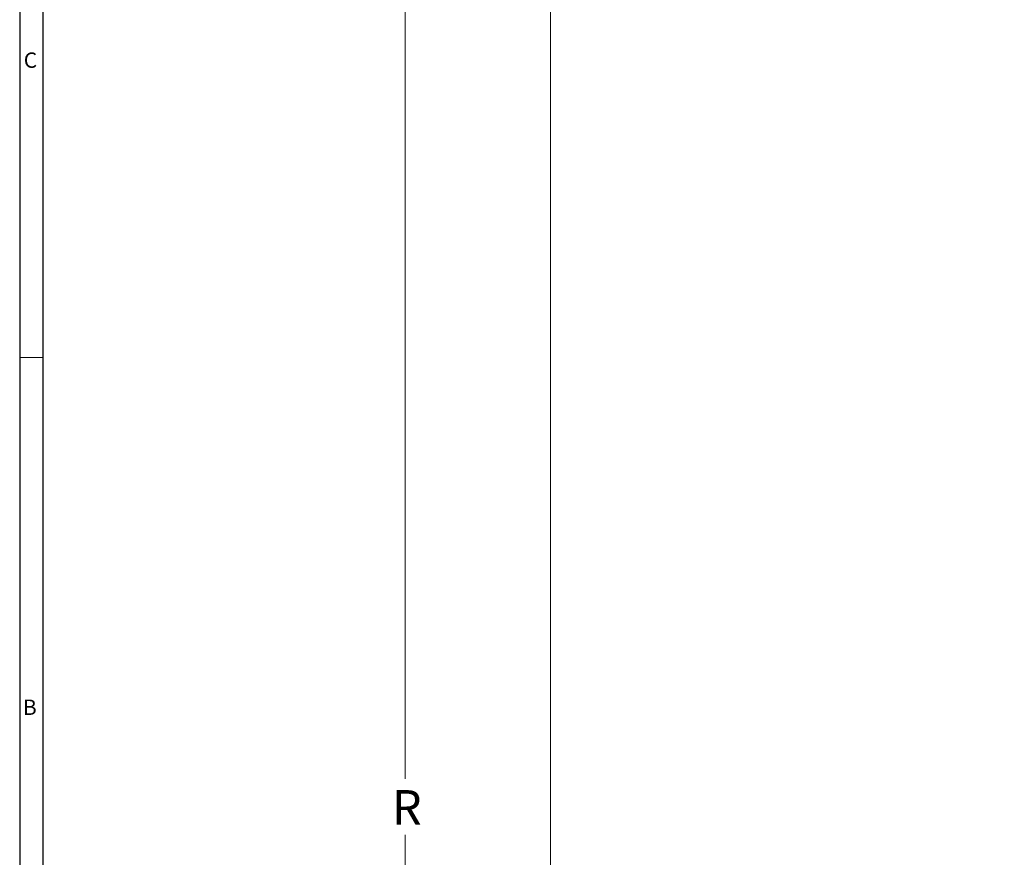
# Model space of a CAD drawing. Units: inches. Extents: x 0.3 to 67.7, y 0.2 to 43.9.
# Drawn here: x 0.3 to 11, y 9 to 18.1 of the extents above; entities that cross this region are included whole.
import ezdxf

# ---------------------------------------------------------------- set-up
doc = ezdxf.new("R2010")
doc.units = ezdxf.units.IN
doc.header["$MEASUREMENT"] = 0
doc.styles.add('SLDTEXTSTYLE0', font='TXT', dxfattribs={"width": 0.75})
doc.dimstyles.new('SLDDIMSTYLE1', dxfattribs={"dimtxt": 0.375, "dimasz": 0.375, "dimexe": 0, "dimexo": 0.0625, "dimgap": 0.09375, "dimtad": 0, "dimtih": 1, "dimtoh": 1, "dimrnd": 1e-09, "dimzin": 12, "dimdsep": 46, "dimtxsty": 'SLDTEXTSTYLE0', "dimsah": 1, "dimcen": 0.09, "dimadec": 0, "dimazin": 0, "dimtfac": 1, "dimtofl": 0, "dimtmove": 0, "dimatfit": 3, "dimfxl": 1, "dimtolj": 1, "dimtzin": 12, "dimarcsym": 0})

# ---------------------------------------------------------------- blocks, each defined once
blk = doc.blocks.new('*D23')
at = {"color": 7, "linetype": 'Continuous', "lineweight": 0}
for p, q in [((10.918, 22.933), (4.345, 22.933)), ((4.47, 22.933), (4.47, 9.88)), ((4.47, 4.413), (4.47, 9.274)), ((7.162, 4.413), (4.345, 4.413))]:
    blk.add_line(p, q, dxfattribs=at)
for points in [[(4.47, 22.933), (4.412, 22.558), (4.527, 22.558)], [(4.47, 4.413), (4.527, 4.788), (4.412, 4.788)]]:
    blk.add_solid(points, dxfattribs=at)
at = {"color": 7, "linetype": 'Continuous', "lineweight": 0, "insert": (4.325, 9.758), "char_height": 0.375, "attachment_point": 1, "style": 'SLDTEXTSTYLE0'}
blk.add_mtext('R', dxfattribs=at)

msp = doc.modelspace()

# ---------------------------------------------------------------- linework, layer by layer
at = {"color": 7, "linetype": 'Continuous', "lineweight": 30}
for p, q in [((0.29, 43.911), (0.29, 0.161)), ((0.54, 43.661), (0.54, 0.411))]:
    msp.add_line(p, q, dxfattribs=at)
at = {"color": 7, "linetype": 'Continuous', "lineweight": 0}
msp.add_line((0.29, 14.451), (0.54, 14.451), dxfattribs=at)
at = {"color": 7, "linetype": 'Continuous', "lineweight": 15}
msp.add_open_spline([(6.045, 21.365), (6.045, 5.865)], degree=1, dxfattribs=at)

# ---------------------------------------------------------------- texts
at = {"color": 7, "linetype": 'Continuous', "lineweight": 0, "char_height": 0.167, "attachment_point": 1, "style": 'SLDTEXTSTYLE0'}
for s, insert in [('C', (0.334, 17.761)), ('B', (0.325, 10.74))]:
    msp.add_mtext(s, dxfattribs=dict(at, insert=insert))

# ---------------------------------------------------------------- dimensions: what is measured, and where the dimension line sits
at = {"color": 7, "linetype": 'Continuous', "lineweight": 0}
dim = msp.add_linear_dim(base=(4.47, 4.413), p1=(10.968, 22.933), p2=(7.212, 4.413), angle=90, text='R', dimstyle='SLDDIMSTYLE1', dxfattribs=at)
dim.commit()
dim.dimension.update_dxf_attribs({"geometry": '*D23', "text_midpoint": (4.47, 9.577)})

doc.saveas('drawing.dxf')
